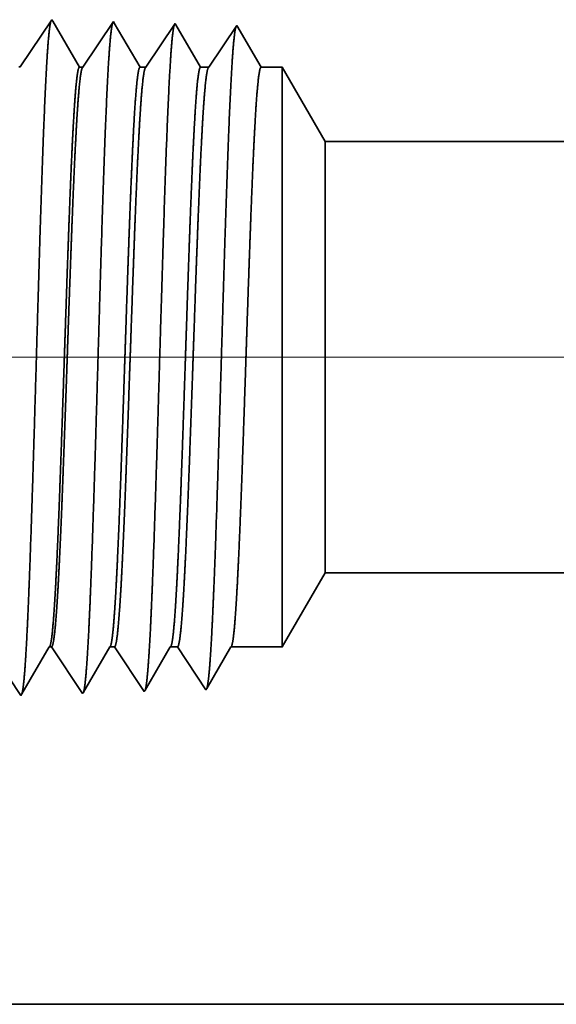
# Model space of a CAD drawing. Extents: x 0 to 10.8, y 0 to 8.2.
# Drawn here: x 1.4 to 1.5, y 1.3 to 1.6 of the extents above; entities that cross this region are included whole.
import ezdxf

# ---------------------------------------------------------------- set-up
doc = ezdxf.new("R2010")
doc.units = 0
doc.header["$MEASUREMENT"] = 0
doc.layers.get('0').update_dxf_attribs({"lineweight": 13})

# ---------------------------------------------------------------- blocks, each defined once
blk = doc.blocks.new('BLOCK23')
at = {"color": 7, "lineweight": 13, "ltscale": 0.03937}
blk.add_line((3.693635, 0.75), (-11.453875, 0.75), dxfattribs=at)
blk = doc.blocks.new('BLOCK28')
at = {"color": 7, "lineweight": 5, "ltscale": 0.002481}
blk.add_line((-7.875, 0.414065), (-7.825385, 0.5), dxfattribs=at)
at = {"color": 7, "lineweight": 5, "ltscale": 0.03937}
for p, q in [((-7.825385, 0.5), (-4.375, 0.5)), ((-6.6095, 0), (-8.75, 0))]:
    blk.add_line(p, q, dxfattribs=at)
at = {"color": 7, "lineweight": 5, "ltscale": 0.000225}
for p, q in [((-8.149486, 0.406303), (-8.144965, 0.414065)), ((-8.154007, 0.398542), (-8.149486, 0.406303)), ((-8.163048, 0.383018), (-8.158527, 0.39078)), ((-8.158527, 0.39078), (-8.154007, 0.398542)), ((-8.167569, 0.375256), (-8.163048, 0.383018)), ((-8.176611, 0.359733), (-8.17209, 0.367495)), ((-8.17209, 0.367495), (-8.167569, 0.375256))]:
    blk.add_line(p, q, dxfattribs=at)
at = {"color": 7, "lineweight": 5, "ltscale": 6.5e-05}
blk.add_line((-8.144965, 0.414065), (-8.142354, 0.414065), dxfattribs=at)
at = {"color": 7, "lineweight": 5, "ltscale": 0.00027}
for p, q in [((-8.142354, 0.414065), (-8.136337, 0.405076)), ((-8.136337, 0.405076), (-8.13032, 0.396087)), ((-8.13032, 0.396087), (-8.124303, 0.387098)), ((-8.124303, 0.387098), (-8.118285, 0.378109)), ((-8.118285, 0.378109), (-8.112268, 0.36912)), ((-8.112268, 0.36912), (-8.10625, 0.360131))]:
    blk.add_line(p, q, dxfattribs=at)
at = {"color": 7, "lineweight": 5, "ltscale": 0.000216}
for p, q in [((-8.079183, 0.406601), (-8.074836, 0.414065)), ((-8.083531, 0.399137), (-8.079183, 0.406601)), ((-8.092225, 0.38421), (-8.087878, 0.391674)), ((-8.087878, 0.391674), (-8.083531, 0.399137)), ((-8.10092, 0.369282), (-8.096573, 0.376746)), ((-8.096573, 0.376746), (-8.092225, 0.38421)), ((-8.105268, 0.361818), (-8.10092, 0.369282))]:
    blk.add_line(p, q, dxfattribs=at)
at = {"color": 7, "lineweight": 5, "ltscale": 0.000135}
blk.add_line((-8.074836, 0.414065), (-8.069432, 0.414065), dxfattribs=at)
at = {"color": 7, "lineweight": 5, "ltscale": 0.000259}
for p, q in [((-8.069432, 0.414065), (-8.063663, 0.405448)), ((-8.063663, 0.405448), (-8.057895, 0.396831)), ((-8.057895, 0.396831), (-8.052127, 0.388214)), ((-8.052127, 0.388214), (-8.046358, 0.379597)), ((-8.046358, 0.379597), (-8.04059, 0.37098)), ((-8.04059, 0.37098), (-8.034822, 0.362363))]:
    blk.add_line(p, q, dxfattribs=at)
at = {"color": 7, "lineweight": 5, "ltscale": 0.000207}
for p, q in [((-8.00888, 0.406902), (-8.004708, 0.414065)), ((-8.017224, 0.392577), (-8.013052, 0.399739)), ((-8.013052, 0.399739), (-8.00888, 0.406902)), ((-8.021396, 0.385414), (-8.017224, 0.392577)), ((-8.02974, 0.371088), (-8.025568, 0.378251)), ((-8.025568, 0.378251), (-8.021396, 0.385414)), ((-8.033912, 0.363925), (-8.02974, 0.371088))]:
    blk.add_line(p, q, dxfattribs=at)
at = {"color": 7, "lineweight": 5, "ltscale": 0.000205}
blk.add_line((-8.004708, 0.414065), (-7.996509, 0.414065), dxfattribs=at)
at = {"color": 7, "lineweight": 5, "ltscale": 0.000248}
for p, q in [((-7.996509, 0.414065), (-7.99099, 0.40582)), ((-7.99099, 0.40582), (-7.98547, 0.397575)), ((-7.98547, 0.397575), (-7.979951, 0.38933)), ((-7.979951, 0.38933), (-7.974432, 0.381085)), ((-7.974432, 0.381085), (-7.968913, 0.37284)), ((-7.968913, 0.37284), (-7.963393, 0.364595))]:
    blk.add_line(p, q, dxfattribs=at)
at = {"color": 7, "lineweight": 5, "ltscale": 0.000198}
for p, q in [((-7.938574, 0.407206), (-7.934579, 0.414065)), ((-7.946565, 0.393487), (-7.94257, 0.400346)), ((-7.94257, 0.400346), (-7.938574, 0.407206)), ((-7.95056, 0.386628), (-7.946565, 0.393487)), ((-7.958551, 0.372909), (-7.954556, 0.379768)), ((-7.954556, 0.379768), (-7.95056, 0.386628)), ((-7.962546, 0.366049), (-7.958551, 0.372909))]:
    blk.add_line(p, q, dxfattribs=at)
at = {"color": 7, "lineweight": 5, "ltscale": 0.001489}
blk.add_line((-7.934579, 0.414065), (-7.875, 0.414065), dxfattribs=at)
at = {"color": 7, "lineweight": 5, "ltscale": 0.000235}
blk.add_line((-8.182912, 0.365716), (-8.177679, 0.357898), dxfattribs=at)
at = {"color": 7, "lineweight": 5, "ltscale": 4.2e-05}
blk.add_line((-7.963393, 0.364595), (-7.962546, 0.366049), dxfattribs=at)
at = {"color": 7, "lineweight": 5, "ltscale": 5.3e-05}
blk.add_line((-8.177679, 0.357898), (-8.176611, 0.359733), dxfattribs=at)
at = {"color": 7, "lineweight": 5, "ltscale": 4.9e-05}
blk.add_line((-8.10625, 0.360131), (-8.105268, 0.361818), dxfattribs=at)
at = {"color": 7, "lineweight": 5, "ltscale": 4.5e-05}
blk.add_line((-8.034822, 0.362363), (-8.033912, 0.363925), dxfattribs=at)
blk = doc.blocks.new('BLOCK29')
at = {"color": 7, "lineweight": 5, "ltscale": 0.000235}
for p, q in [((-8.147198, 1.133168), (-8.152431, 1.12535)), ((-8.141965, 1.140985), (-8.147198, 1.133168)), ((-8.152431, 1.12535), (-8.157664, 1.117533)), ((-8.162897, 1.109715), (-8.16813, 1.101898)), ((-8.157664, 1.117533), (-8.162897, 1.109715)), ((-8.16813, 1.101898), (-8.173363, 1.09408)), ((-8.173363, 1.09408), (-8.178596, 1.086262))]:
    blk.add_line(p, q, dxfattribs=at)
at = {"color": 7, "lineweight": 5, "ltscale": 5.1e-05}
blk.add_line((-8.140941, 1.139227), (-8.141965, 1.140985), dxfattribs=at)
at = {"color": 7, "lineweight": 5, "ltscale": 0.00022}
for p, q in [((-8.136507, 1.131614), (-8.140941, 1.139227)), ((-8.132073, 1.124001), (-8.136507, 1.131614)), ((-8.127638, 1.116388), (-8.132073, 1.124001)), ((-8.123204, 1.108775), (-8.127638, 1.116388)), ((-8.118769, 1.101161), (-8.123204, 1.108775)), ((-8.114335, 1.093548), (-8.118769, 1.101161)), ((-8.1099, 1.085935), (-8.114335, 1.093548))]:
    blk.add_line(p, q, dxfattribs=at)
at = {"color": 7, "lineweight": 5, "ltscale": 0.000265}
for p, q in [((-8.076429, 1.12995), (-8.082322, 1.121147)), ((-8.070536, 1.138753), (-8.076429, 1.12995)), ((-8.082322, 1.121147), (-8.088214, 1.112344)), ((-8.088214, 1.112344), (-8.094108, 1.103541)), ((-8.094108, 1.103541), (-8.1, 1.094738)), ((-8.1, 1.094738), (-8.105893, 1.085935))]:
    blk.add_line(p, q, dxfattribs=at)
at = {"color": 7, "lineweight": 5, "ltscale": 4.7e-05}
blk.add_line((-8.069591, 1.137131), (-8.070536, 1.138753), dxfattribs=at)
at = {"color": 7, "lineweight": 5, "ltscale": 0.000212}
for p, q in [((-8.065332, 1.129817), (-8.069591, 1.137131)), ((-8.061072, 1.122503), (-8.065332, 1.129817)), ((-8.056812, 1.11519), (-8.061072, 1.122503)), ((-8.052551, 1.107876), (-8.056812, 1.11519)), ((-8.048292, 1.100562), (-8.052551, 1.107876)), ((-8.044032, 1.093249), (-8.048292, 1.100562)), ((-8.039772, 1.085935), (-8.044032, 1.093249))]:
    blk.add_line(p, q, dxfattribs=at)
at = {"color": 7, "lineweight": 5, "ltscale": 0.000254}
for p, q in [((-7.999108, 1.136521), (-8.004751, 1.12809)), ((-8.010395, 1.119659), (-8.016039, 1.111228)), ((-8.004751, 1.12809), (-8.010395, 1.119659)), ((-8.016039, 1.111228), (-8.021683, 1.102797)), ((-8.021683, 1.102797), (-8.027327, 1.094366)), ((-8.027327, 1.094366), (-8.03297, 1.085935))]:
    blk.add_line(p, q, dxfattribs=at)
at = {"color": 7, "lineweight": 5, "ltscale": 4.4e-05}
blk.add_line((-7.99823, 1.135015), (-7.999108, 1.136521), dxfattribs=at)
at = {"color": 7, "lineweight": 5, "ltscale": 0.000203}
for p, q in [((-7.994146, 1.128003), (-7.99823, 1.135015)), ((-7.990062, 1.120992), (-7.994146, 1.128003)), ((-7.985979, 1.11398), (-7.990062, 1.120992)), ((-7.981895, 1.106969), (-7.985979, 1.11398)), ((-7.977811, 1.099958), (-7.981895, 1.106969)), ((-7.973727, 1.092946), (-7.977811, 1.099958)), ((-7.969643, 1.085935), (-7.973727, 1.092946))]:
    blk.add_line(p, q, dxfattribs=at)
at = {"color": 7, "lineweight": 5, "ltscale": 0.000242}
for p, q in [((-7.927679, 1.134289), (-7.933074, 1.12623)), ((-7.938469, 1.118171), (-7.943863, 1.110112)), ((-7.933074, 1.12623), (-7.938469, 1.118171)), ((-7.943863, 1.110112), (-7.949258, 1.102053)), ((-7.949258, 1.102053), (-7.954653, 1.093994)), ((-7.954653, 1.093994), (-7.960048, 1.085935))]:
    blk.add_line(p, q, dxfattribs=at)
at = {"color": 7, "lineweight": 5, "ltscale": 0.000233}
for p, q in [((-7.922986, 1.12623), (-7.927679, 1.134289)), ((-7.918292, 1.118171), (-7.922986, 1.12623)), ((-7.913598, 1.110112), (-7.918292, 1.118171)), ((-7.908904, 1.102053), (-7.913598, 1.110112)), ((-7.904211, 1.093994), (-7.908904, 1.102053)), ((-7.899517, 1.085935), (-7.904211, 1.093994))]:
    blk.add_line(p, q, dxfattribs=at)
at = {"color": 7, "lineweight": 5, "ltscale": 4.1e-05}
blk.add_line((-8.178596, 1.086262), (-8.180251, 1.086315), dxfattribs=at)
at = {"color": 7, "lineweight": 5, "ltscale": 0.0001}
blk.add_line((-8.105893, 1.085935), (-8.1099, 1.085935), dxfattribs=at)
at = {"color": 7, "lineweight": 5, "ltscale": 0.00017}
blk.add_line((-8.03297, 1.085935), (-8.039772, 1.085935), dxfattribs=at)
at = {"color": 7, "lineweight": 5, "ltscale": 0.00024}
blk.add_line((-7.960048, 1.085935), (-7.969643, 1.085935), dxfattribs=at)
at = {"color": 7, "lineweight": 5, "ltscale": 0.000613}
blk.add_line((-7.875, 1.085935), (-7.899517, 1.085935), dxfattribs=at)
at = {"color": 7, "lineweight": 5, "ltscale": 0.002481}
blk.add_line((-7.825385, 1), (-7.875, 1.085935), dxfattribs=at)
at = {"color": 7, "lineweight": 5, "ltscale": 0.03937}
blk.add_line((-4.375, 1), (-7.825385, 1), dxfattribs=at)

msp = doc.modelspace()

# ---------------------------------------------------------------- linework, layer by layer
at = {"color": 7, "lineweight": 35, "ltscale": 0.000393}
for p, q in [((1.39051, 1.56528), (1.39925, 1.57832)), ((1.382, 1.40466), (1.39073, 1.39162))]:
    msp.add_line(p, q, dxfattribs=at)
at = {"color": 7, "lineweight": 35, "ltscale": 1.2e-05}
for p, q in [((1.39925, 1.57832), (1.39949, 1.5779)), ((1.40776, 1.39215), (1.408, 1.39255))]:
    msp.add_line(p, q, dxfattribs=at)
at = {"color": 7, "lineweight": 35, "ltscale": 0.000368}
msp.add_line((1.39949, 1.5779), (1.40689, 1.5652), dxfattribs=at)
at = {"color": 7, "lineweight": 35, "ltscale": 0.000379}
msp.add_line((1.40785, 1.5652), (1.41627, 1.57779), dxfattribs=at)
at = {"color": 7, "lineweight": 35, "ltscale": 1.1e-05}
for p, q in [((1.41627, 1.57779), (1.4165, 1.5774)), ((1.42479, 1.39268), (1.42501, 1.39305))]:
    msp.add_line(p, q, dxfattribs=at)
at = {"color": 7, "lineweight": 35, "ltscale": 0.000353}
msp.add_line((1.4165, 1.5774), (1.42361, 1.5652), dxfattribs=at)
at = {"color": 7, "lineweight": 35, "ltscale": 0.000363}
msp.add_line((1.42523, 1.5652), (1.43331, 1.57726), dxfattribs=at)
at = {"color": 7, "lineweight": 35, "ltscale": 1e-05}
for p, q in [((1.43331, 1.57726), (1.43352, 1.5769)), ((1.39051, 1.56528), (1.39012, 1.56529)), ((1.44182, 1.39321), (1.44202, 1.39356))]:
    msp.add_line(p, q, dxfattribs=at)
at = {"color": 7, "lineweight": 35, "ltscale": 0.000339}
msp.add_line((1.43352, 1.5769), (1.44033, 1.5652), dxfattribs=at)
at = {"color": 7, "lineweight": 35, "ltscale": 0.000347}
msp.add_line((1.44262, 1.5652), (1.45034, 1.57673), dxfattribs=at)
at = {"color": 7, "lineweight": 35, "ltscale": 0.000334}
msp.add_line((1.45034, 1.57673), (1.45705, 1.5652), dxfattribs=at)
msp.add_line((1.45034, 1.57673), (1.45705, 1.5652), dxfattribs=at)
at = {"color": 7, "lineweight": 35, "ltscale": 2.4e-05}
msp.add_line((1.40689, 1.5652), (1.40785, 1.5652), dxfattribs=at)
at = {"color": 7, "lineweight": 35, "ltscale": 4.1e-05}
msp.add_line((1.42361, 1.5652), (1.42523, 1.5652), dxfattribs=at)
at = {"color": 7, "lineweight": 35, "ltscale": 5.7e-05}
msp.add_line((1.44033, 1.5652), (1.44262, 1.5652), dxfattribs=at)
at = {"color": 7, "lineweight": 35, "ltscale": 0.000146}
msp.add_line((1.45705, 1.5652), (1.4629, 1.5652), dxfattribs=at)
at = {"color": 7, "lineweight": 35, "ltscale": 0.001042}
msp.add_line((1.4629, 1.5235), (1.4629, 1.5652), dxfattribs=at)
at = {"color": 7, "lineweight": 35, "ltscale": 0.000591}
for p, q in [((1.47473, 1.54471), (1.4629, 1.5652)), ((1.47473, 1.4255), (1.4629, 1.40501))]:
    msp.add_line(p, q, dxfattribs=at)
at = {"color": 7, "lineweight": 35, "ltscale": 0.000776}
msp.add_line((1.47473, 1.51368), (1.47473, 1.54471), dxfattribs=at)
at = {"color": 7, "lineweight": 35, "ltscale": 0.03937}
for p, q in [((1.47473, 1.54471), (2.29739, 1.54471)), ((1.47473, 1.4255), (2.29739, 1.4255))]:
    msp.add_line(p, q, dxfattribs=at)
at = {"color": 7, "lineweight": 35, "ltscale": 0.002962}
msp.add_line((1.4629, 1.40501), (1.4629, 1.5235), dxfattribs=at)
at = {"color": 7, "lineweight": 35, "ltscale": 0.002205}
msp.add_line((1.47473, 1.4255), (1.47473, 1.51368), dxfattribs=at)
at = {"color": 7, "lineweight": 35, "ltscale": 0.000375}
msp.add_line((1.39098, 1.39205), (1.39853, 1.40501), dxfattribs=at)
at = {"color": 7, "lineweight": 35, "ltscale": 1.6e-05}
msp.add_line((1.39853, 1.40501), (1.39915, 1.40501), dxfattribs=at)
at = {"color": 7, "lineweight": 35, "ltscale": 0.000387}
msp.add_line((1.39915, 1.40501), (1.40776, 1.39215), dxfattribs=at)
at = {"color": 7, "lineweight": 35, "ltscale": 0.00036}
msp.add_line((1.408, 1.39255), (1.41525, 1.40501), dxfattribs=at)
at = {"color": 7, "lineweight": 35, "ltscale": 3.2e-05}
msp.add_line((1.41525, 1.40501), (1.41654, 1.40501), dxfattribs=at)
at = {"color": 7, "lineweight": 35, "ltscale": 0.000371}
msp.add_line((1.41654, 1.40501), (1.42479, 1.39268), dxfattribs=at)
at = {"color": 7, "lineweight": 35, "ltscale": 0.000346}
msp.add_line((1.42501, 1.39305), (1.43197, 1.40501), dxfattribs=at)
at = {"color": 7, "lineweight": 35, "ltscale": 4.9e-05}
msp.add_line((1.43197, 1.40501), (1.43392, 1.40501), dxfattribs=at)
at = {"color": 7, "lineweight": 35, "ltscale": 0.000355}
for p, q in [((1.43392, 1.40501), (1.44182, 1.39321)), ((1.44869, 1.40501), (1.4629, 1.40501))]:
    msp.add_line(p, q, dxfattribs=at)
at = {"color": 7, "lineweight": 35, "ltscale": 0.000331}
msp.add_line((1.44202, 1.39356), (1.44869, 1.40501), dxfattribs=at)
at = {"color": 7, "lineweight": 35, "ltscale": 1.3e-05}
msp.add_line((1.39073, 1.39162), (1.39098, 1.39205), dxfattribs=at)
at = {"color": 7, "lineweight": 35, "ltscale": 0.012759}
msp.add_line((1.25427, 1.30628), (1.76463, 1.30628), dxfattribs=at)
at = {"color": 7, "lineweight": 35, "ltscale": 0.03937}
for points in [[(1.39051, 1.56528, 0.251099), (1.39037, 1.56517)], [(1.40785, 1.5652, 0.242338), (1.4077, 1.56509)], [(1.42523, 1.5652, 0.242337), (1.42509, 1.56509)], [(1.44262, 1.5652, 0.242336), (1.44248, 1.56509)], [(1.39853, 1.40501, 0.251227), (1.39868, 1.40514)], [(1.41525, 1.40501, 0.251224), (1.4154, 1.40514)], [(1.43197, 1.40501, 0.251271), (1.43212, 1.40514)], [(1.44869, 1.40501, 0.251273), (1.44884, 1.40514)]]:
    msp.add_lwpolyline(points, format="xyb", dxfattribs=at)
for points, knots in [([(1.39209, 1.4031), (1.39255, 1.41086), (1.39298, 1.42104), (1.39338, 1.4323), (1.39429, 1.46039), (1.39514, 1.49036), (1.39562, 1.50732), (1.3964, 1.53328), (1.39727, 1.55545), (1.3976, 1.56251), (1.39806, 1.5707), (1.39857, 1.57566), (1.39871, 1.57674), (1.39886, 1.57751), (1.399, 1.57795)], [0, 0, 0, 0, 0, 0, 9.018296, 9.018296, 9.018296, 21.535685, 21.535685, 21.535685, 28.077583, 28.077583, 28.077583, 30.556455, 30.556455, 30.556455, 30.556455, 30.556455, 30.556455]), ([(1.40912, 1.40356), (1.40959, 1.41131), (1.41002, 1.42148), (1.41042, 1.43272), (1.41133, 1.46071), (1.41217, 1.49055), (1.41266, 1.5074), (1.41343, 1.5332), (1.41431, 1.55522), (1.41463, 1.56222), (1.4151, 1.5703), (1.41561, 1.57517), (1.41575, 1.57623), (1.41589, 1.57698), (1.41603, 1.57742)], [0, 0, 0, 0, 0, 0, 8.997152, 8.997152, 8.997152, 21.438853, 21.438853, 21.438853, 27.941474, 27.941474, 27.941474, 30.370933, 30.370933, 30.370933, 30.370933, 30.370933, 30.370933]), ([(1.42615, 1.40403), (1.42662, 1.41176), (1.42705, 1.42192), (1.42745, 1.43314), (1.42836, 1.46103), (1.42921, 1.49074), (1.4297, 1.50749), (1.43047, 1.53312), (1.43135, 1.55498), (1.43167, 1.56193), (1.43214, 1.5699), (1.43264, 1.57469), (1.43278, 1.57572), (1.43292, 1.57646), (1.43306, 1.57689)], [0, 0, 0, 0, 0, 0, 8.975993, 8.975993, 8.975993, 21.341926, 21.341926, 21.341926, 27.805223, 27.805223, 27.805223, 30.185402, 30.185402, 30.185402, 30.185402, 30.185402, 30.185402]), ([(1.44318, 1.4045), (1.44365, 1.41221), (1.44408, 1.42236), (1.44449, 1.43357), (1.4454, 1.46134), (1.44625, 1.49093), (1.44673, 1.50757), (1.44751, 1.53304), (1.44839, 1.55474), (1.44871, 1.56164), (1.44917, 1.5695), (1.44968, 1.57421), (1.44981, 1.57521), (1.44995, 1.57593), (1.45009, 1.57635)], [0, 0, 0, 0, 0, 0, 8.954775, 8.954775, 8.954775, 21.244889, 21.244889, 21.244889, 27.66883, 27.66883, 27.66883, 29.999848, 29.999848, 29.999848, 29.999848, 29.999848, 29.999848]), ([(1.40689, 1.5652), (1.40659, 1.5652), (1.4063, 1.56396), (1.40601, 1.56149), (1.40542, 1.55429), (1.40486, 1.54356), (1.40458, 1.53732), (1.40431, 1.53059), (1.40404, 1.5235)], [0, 0, 0, 0, 0, 0, 6.976434, 6.976434, 6.976434, 14.364317, 14.364317, 14.364317, 14.364317, 14.364317, 14.364317]), ([(1.4077, 1.56509), (1.40747, 1.56475), (1.40724, 1.56373), (1.40702, 1.56202), (1.40643, 1.55596), (1.40587, 1.54638), (1.40553, 1.53931), (1.4052, 1.53165), (1.40488, 1.5235)], [0, 0, 0, 0, 0, 0, 5.184912, 5.184912, 5.184912, 13.652018, 13.652018, 13.652018, 13.652018, 13.652018, 13.652018]), ([(1.42361, 1.5652), (1.42331, 1.5652), (1.42302, 1.56396), (1.42273, 1.56149), (1.42214, 1.55429), (1.42158, 1.54356), (1.4213, 1.53732), (1.42103, 1.53059), (1.42076, 1.5235)], [0, 0, 0, 0, 0, 0, 6.954125, 6.954125, 6.954125, 14.322431, 14.322431, 14.322431, 14.322431, 14.322431, 14.322431]), ([(1.42509, 1.56509), (1.42486, 1.56475), (1.42463, 1.56373), (1.4244, 1.56202), (1.42382, 1.55596), (1.42326, 1.54637), (1.42292, 1.53931), (1.42259, 1.53164), (1.42227, 1.5235)], [0, 0, 0, 0, 0, 0, 5.168297, 5.168297, 5.168297, 13.612648, 13.612648, 13.612648, 13.612648, 13.612648, 13.612648]), ([(1.44033, 1.5652), (1.44004, 1.5652), (1.43974, 1.56396), (1.43945, 1.56149), (1.43886, 1.55429), (1.4383, 1.54355), (1.43802, 1.53731), (1.43775, 1.53059), (1.43748, 1.5235)], [0, 0, 0, 0, 0, 0, 6.931891, 6.931891, 6.931891, 14.28073, 14.28073, 14.28073, 14.28073, 14.28073, 14.28073]), ([(1.44248, 1.56509), (1.44225, 1.56475), (1.44202, 1.56373), (1.44179, 1.56202), (1.4412, 1.55595), (1.44064, 1.54637), (1.4403, 1.53931), (1.43998, 1.53164), (1.43966, 1.5235)], [0, 0, 0, 0, 0, 0, 5.151728, 5.151728, 5.151728, 13.573382, 13.573382, 13.573382, 13.573382, 13.573382, 13.573382]), ([(1.45705, 1.5652), (1.45676, 1.5652), (1.45646, 1.56396), (1.45617, 1.56149), (1.45558, 1.55428), (1.45502, 1.54355), (1.45474, 1.53731), (1.45447, 1.53059), (1.4542, 1.5235)], [0, 0, 0, 0, 0, 0, 6.909732, 6.909732, 6.909732, 14.239172, 14.239172, 14.239172, 14.239172, 14.239172, 14.239172]), ([(1.40404, 1.5235), (1.40387, 1.51907), (1.40371, 1.51449), (1.40354, 1.50968), (1.4033, 1.50273), (1.40306, 1.49561), (1.40298, 1.49317), (1.40285, 1.48945), (1.40273, 1.4857), (1.40269, 1.48443), (1.40227, 1.47199), (1.40186, 1.45961), (1.40148, 1.44894), (1.40094, 1.43485), (1.40037, 1.42321), (1.4002, 1.4201), (1.40003, 1.41728), (1.39986, 1.4148)], [0, 0, 0, 0, 0, 0, 4.623045, 4.623045, 4.623045, 6.99356, 6.99356, 6.99356, 8.197006, 8.197006, 8.197006, 18.815287, 18.815287, 18.815287, 23.094801, 23.094801, 23.094801, 23.094801, 23.094801, 23.094801]), ([(1.40488, 1.5235), (1.40471, 1.51907), (1.40454, 1.5145), (1.40436, 1.50967), (1.40411, 1.50273), (1.40386, 1.49562), (1.40378, 1.49319), (1.40365, 1.48947), (1.40352, 1.48572), (1.40348, 1.48445), (1.40305, 1.47201), (1.40262, 1.45964), (1.40223, 1.44897), (1.40166, 1.43488), (1.40107, 1.42323), (1.40089, 1.42012), (1.40072, 1.4173), (1.40054, 1.41482)], [0, 0, 0, 0, 0, 0, 4.606919, 4.606919, 4.606919, 6.971316, 6.971316, 6.971316, 8.171961, 8.171961, 8.171961, 18.765315, 18.765315, 18.765315, 23.033067, 23.033067, 23.033067, 23.033067, 23.033067, 23.033067]), ([(1.42076, 1.5235), (1.42059, 1.51907), (1.42043, 1.51449), (1.42026, 1.50968), (1.42002, 1.50273), (1.41978, 1.4956), (1.4197, 1.49316), (1.41957, 1.48945), (1.41945, 1.4857), (1.41941, 1.48443), (1.41899, 1.47198), (1.41858, 1.45961), (1.41821, 1.44894), (1.41766, 1.43485), (1.41709, 1.42321), (1.41692, 1.4201), (1.41675, 1.41728), (1.41658, 1.4148)], [0, 0, 0, 0, 0, 0, 4.613915, 4.613915, 4.613915, 6.979036, 6.979036, 6.979036, 8.179737, 8.179737, 8.179737, 18.772634, 18.772634, 18.772634, 23.039719, 23.039719, 23.039719, 23.039719, 23.039719, 23.039719]), ([(1.42227, 1.5235), (1.42209, 1.51907), (1.42192, 1.5145), (1.42175, 1.50968), (1.4215, 1.50274), (1.42125, 1.49562), (1.42116, 1.49319), (1.42104, 1.48947), (1.42091, 1.48572), (1.42086, 1.48446), (1.42043, 1.47201), (1.42, 1.45964), (1.41961, 1.44897), (1.41905, 1.43488), (1.41845, 1.42323), (1.41828, 1.42012), (1.4181, 1.4173), (1.41792, 1.41482)], [0, 0, 0, 0, 0, 0, 4.596496, 4.596496, 4.596496, 6.95528, 6.95528, 6.95528, 8.15313, 8.15313, 8.15313, 18.72112, 18.72112, 18.72112, 22.976363, 22.976363, 22.976363, 22.976363, 22.976363, 22.976363]), ([(1.43748, 1.5235), (1.43731, 1.51906), (1.43715, 1.51448), (1.43698, 1.50968), (1.43674, 1.50273), (1.4365, 1.4956), (1.43642, 1.49316), (1.4363, 1.48945), (1.43617, 1.4857), (1.43613, 1.48443), (1.43572, 1.47198), (1.4353, 1.45962), (1.43493, 1.44894), (1.43438, 1.43485), (1.43381, 1.42321), (1.43364, 1.4201), (1.43347, 1.41728), (1.4333, 1.4148)], [0, 0, 0, 0, 0, 0, 4.603525, 4.603525, 4.603525, 6.963074, 6.963074, 6.963074, 8.160993, 8.160993, 8.160993, 18.728593, 18.728593, 18.728593, 22.983186, 22.983186, 22.983186, 22.983186, 22.983186, 22.983186]), ([(1.43966, 1.5235), (1.43948, 1.51907), (1.43931, 1.5145), (1.43913, 1.50968), (1.43888, 1.50274), (1.43864, 1.49562), (1.43855, 1.49319), (1.43842, 1.48947), (1.43829, 1.48572), (1.43825, 1.48446), (1.43782, 1.47201), (1.43739, 1.45964), (1.437, 1.44898), (1.43643, 1.43489), (1.43584, 1.42323), (1.43566, 1.42012), (1.43549, 1.41731), (1.43531, 1.41482)], [0, 0, 0, 0, 0, 0, 4.586395, 4.586395, 4.586395, 6.939664, 6.939664, 6.939664, 8.134759, 8.134759, 8.134759, 18.677602, 18.677602, 18.677602, 22.92047, 22.92047, 22.92047, 22.92047, 22.92047, 22.92047]), ([(1.4542, 1.5235), (1.45403, 1.51906), (1.45387, 1.51448), (1.4537, 1.50969), (1.45346, 1.50273), (1.45322, 1.4956), (1.45314, 1.49316), (1.45302, 1.48945), (1.45289, 1.48569), (1.45285, 1.48443), (1.45244, 1.47199), (1.45202, 1.45962), (1.45165, 1.44894), (1.4511, 1.43486), (1.45053, 1.42321), (1.45036, 1.4201), (1.45019, 1.41728), (1.45002, 1.4148)], [0, 0, 0, 0, 0, 0, 4.593394, 4.593394, 4.593394, 6.947459, 6.947459, 6.947459, 8.142633, 8.142633, 8.142633, 18.685135, 18.685135, 18.685135, 22.927361, 22.927361, 22.927361, 22.927361, 22.927361, 22.927361]), ([(1.42506, 1.39315), (1.42526, 1.39385), (1.42546, 1.39518), (1.42566, 1.3971), (1.42587, 1.39978), (1.42608, 1.40295), (1.4261, 1.4033), (1.42612, 1.40367), (1.42615, 1.40403)], [0, 0, 0, 0, 0, 0, 3.433392, 3.433392, 3.433392, 3.859081, 3.859081, 3.859081, 3.859081, 3.859081, 3.859081]), ([(1.44209, 1.39368), (1.44229, 1.39437), (1.44249, 1.39568), (1.44269, 1.39759), (1.4429, 1.40026), (1.44311, 1.40342), (1.44313, 1.40377), (1.44315, 1.40413), (1.44318, 1.4045)], [0, 0, 0, 0, 0, 0, 3.418731, 3.418731, 3.418731, 3.842672, 3.842672, 3.842672, 3.842672, 3.842672, 3.842672]), ([(1.39098, 1.39204), (1.39119, 1.39271), (1.39139, 1.39404), (1.39159, 1.39599), (1.39181, 1.39873), (1.39202, 1.40199), (1.39204, 1.40235), (1.39206, 1.40272), (1.39209, 1.4031)], [0, 0, 0, 0, 0, 0, 3.526887, 3.526887, 3.526887, 3.964392, 3.964392, 3.964392, 3.964392, 3.964392, 3.964392]), ([(1.40795, 1.39237), (1.40814, 1.39283), (1.40833, 1.39387), (1.40852, 1.39546), (1.40875, 1.39808), (1.40897, 1.40132), (1.40902, 1.40205), (1.40907, 1.40279), (1.40912, 1.40356)], [0, 0, 0, 0, 0, 0, 3.285241, 3.285241, 3.285241, 4.180893, 4.180893, 4.180893, 4.180893, 4.180893, 4.180893])]:
    msp.add_open_spline(points, degree=5, knots=knots, dxfattribs=at)
for points in [[(1.39986, 1.4148), (1.39963, 1.41151), (1.3994, 1.40879), (1.39916, 1.40677), (1.39892, 1.40555), (1.39868, 1.40514)], [(1.40054, 1.41482), (1.40027, 1.4111), (1.39999, 1.40813), (1.39972, 1.40605), (1.39943, 1.40501), (1.39915, 1.40501)], [(1.41658, 1.4148), (1.41635, 1.41151), (1.41612, 1.4088), (1.41588, 1.40677), (1.41564, 1.40555), (1.4154, 1.40514)], [(1.41792, 1.41482), (1.41765, 1.4111), (1.41738, 1.40812), (1.4171, 1.40605), (1.41682, 1.40501), (1.41654, 1.40501)], [(1.4333, 1.4148), (1.43307, 1.41151), (1.43284, 1.4088), (1.4326, 1.40677), (1.43236, 1.40555), (1.43212, 1.40514)], [(1.43531, 1.41482), (1.43504, 1.4111), (1.43477, 1.40813), (1.43449, 1.40605), (1.43421, 1.40501), (1.43393, 1.40501)], [(1.45002, 1.4148), (1.44979, 1.41151), (1.44956, 1.4088), (1.44932, 1.40678), (1.44908, 1.40555), (1.44884, 1.40514)]]:
    msp.add_open_spline(points, degree=5, dxfattribs=at)

# ---------------------------------------------------------------- block references
at = {"lineweight": 0, "xscale": 0.238426, "yscale": 0.238426, "zscale": 0.238426}
for name in ['BLOCK29', 'BLOCK23', 'BLOCK28']:
    msp.add_blockref(name, (3.3405, 1.30628), dxfattribs=at)

doc.saveas('drawing.dxf')
